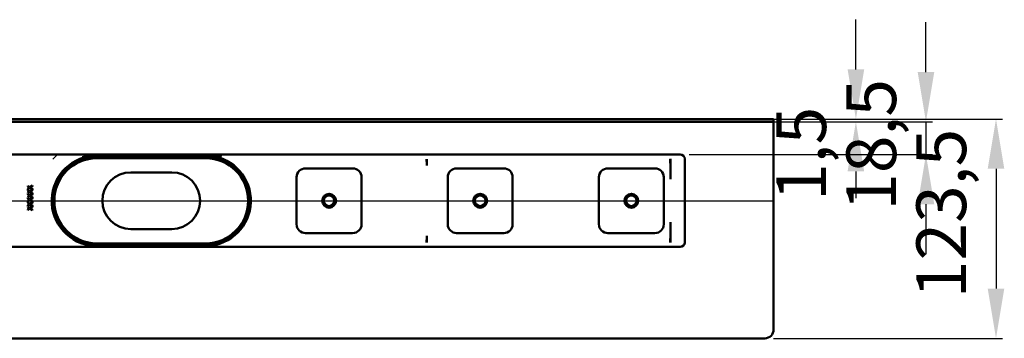
# Model space of a CAD drawing. Units: millimetres. Extents: x -463 to 595, y -235 to 535.
# Drawn here: x 41 to 595, y -235 to -55 of the extents above; entities that cross this region are included whole.
import ezdxf
from ezdxf.lldxf.tags import DXFTag

# ---------------------------------------------------------------- set-up
doc = ezdxf.new("R2010")
doc.units = ezdxf.units.MM
doc.header["$LTSCALE"] = 2
doc.layers.add('LC-001-100-D00-0', color=1, linetype='ByBlock')
doc.styles.add('LCTX15-400-0-0pDIN-Schrift', font='STANDARD', dxfattribs={"width": 0.8, "oblique": 15, "height": 2.5})
tags = doc.linetypes.add('DASHDOT', pattern=[7.5, 5, -1.25, 0, -1.25]).pattern_tags.tags
tags[10:11] = [DXFTag(74, 4), DXFTag(75, 0), DXFTag(340, '0'), DXFTag(46, 1.0), DXFTag(50, 0.0), DXFTag(44, 0.0), DXFTag(45, 0.0)]
tags[8:9] = [DXFTag(74, 4), DXFTag(75, 0), DXFTag(340, '0'), DXFTag(46, 1.0), DXFTag(50, 0.0), DXFTag(44, 0.0), DXFTag(45, 0.0)]
tags[6:7] = [DXFTag(74, 4), DXFTag(75, 0), DXFTag(340, '0'), DXFTag(46, 1.0), DXFTag(50, 0.0), DXFTag(44, 0.0), DXFTag(45, 0.0)]
tags[4:5] = [DXFTag(74, 4), DXFTag(75, 0), DXFTag(340, '0'), DXFTag(46, 1.0), DXFTag(50, 0.0), DXFTag(44, 0.0), DXFTag(45, 0.0)]
doc.dimstyles.new('LC-DIM-L-0140-02-02', dxfattribs={"dimscale": 2, "dimtxt": 14, "dimasz": 14, "dimexe": 1.8, "dimexo": 0, "dimgap": 1.5, "dimtad": 1, "dimtxsty": 'LCTX15-400-0-0pDIN-Schrift', "dimcen": 0, "dimclrd": 2, "dimclre": 2, "dimclrt": 2, "dimazin": 2, "dimtfac": 0.71, "dimtdec": 4, "dimtofl": 0, "dimtmove": 0, "dimatfit": 1, "dimfxl": 1, "dimtolj": 1, "dimtzin": 0, "dimarcsym": 0})

# ---------------------------------------------------------------- blocks, each defined once
blk = doc.blocks.new('KLON1')
at = {"layer": 'LC-001-100-D00-0', "color": 7, "lineweight": 15}
for p, q in [((78.279131, -131.682768), (75.948529, -132.350176)), ((80.718585, -131.225196), (78.279131, -131.682768))]:
    blk.add_line(p, q, dxfattribs=at)
blk = doc.blocks.new('KLON4')
at = {"layer": 'LC-001-100-D00-0', "color": 7, "lineweight": 15}
for p, q in [((59.57415, -133.725196), (61.155431, -132.132712)), ((61.155431, -132.132712), (62.155716, -131.225196))]:
    blk.add_line(p, q, dxfattribs=at)
blk = doc.blocks.new('POLY8')
at = {"layer": 'LC-001-100-D00-0', "color": 7, "lineweight": 50}
for p, q in [((406.806611, -133.725196), (406.80806, -133.712089)), ((406.806611, -133.725196), (406.806611, -133.725196)), ((406.80806, -133.712089), (406.810909, -133.686334)), ((406.80806, -133.712089), (406.80806, -133.712089)), ((406.810909, -133.686334), (406.82559, -133.665012)), ((406.810909, -133.686334), (406.810909, -133.686334)), ((406.82559, -133.665012), (406.8328, -133.65454)), ((406.82559, -133.665012), (406.82559, -133.665012))]:
    blk.add_line(p, q, dxfattribs=at)
blk = doc.blocks.new('POLY9')
at = {"layer": 'LC-001-100-D00-0', "color": 7, "lineweight": 50}
for p, q in [((406.759829, -145.074028), (406.762382, -145.070655)), ((406.759829, -145.074028), (406.759829, -145.074028)), ((406.762382, -145.070655), (406.779544, -145.047983)), ((406.762382, -145.070655), (406.762382, -145.070655)), ((406.779544, -145.047983), (406.793541, -145.014969)), ((406.779544, -145.047983), (406.779544, -145.047983)), ((406.793541, -145.014969), (406.803585, -144.969481)), ((406.793541, -145.014969), (406.793541, -145.014969)), ((406.803585, -144.969481), (406.804665, -144.947069)), ((406.803585, -144.969481), (406.803585, -144.969481)), ((406.804665, -144.947069), (406.805434, -144.93112)), ((406.804665, -144.947069), (406.804665, -144.947069))]:
    blk.add_line(p, q, dxfattribs=at)
blk = doc.blocks.new('POLY10')
at = {"layer": 'LC-001-100-D00-0', "color": 7, "lineweight": 50}
for p, q in [((406.768874, -169.389653), (406.759829, -169.376362)), ((406.786967, -169.416239), (406.768874, -169.389653)), ((406.768874, -169.389653), (406.768874, -169.389653)), ((406.803122, -169.465348), (406.786967, -169.416239)), ((406.786967, -169.416239), (406.786967, -169.416239)), ((406.80569, -169.500255), (406.803122, -169.465348)), ((406.803122, -169.465348), (406.803122, -169.465348)), ((406.80708, -169.519145), (406.80569, -169.500255)), ((406.80569, -169.500255), (406.80569, -169.500255)), ((406.80708, -169.519145), (406.80708, -169.519145))]:
    blk.add_line(p, q, dxfattribs=at)
blk = doc.blocks.new('POLY11')
at = {"layer": 'LC-001-100-D00-0', "color": 7, "lineweight": 50}
for p, q in [((145.332806, -132.425196), (145.332806, -132.425196)), ((145.332806, -132.425196), (146.36853, -132.462761)), ((146.36853, -132.462761), (146.36853, -132.462761)), ((146.36853, -132.462761), (148.470209, -132.538987)), ((148.470209, -132.538987), (148.470209, -132.538987)), ((148.470209, -132.538987), (151.620076, -133.172107)), ((151.620076, -133.172107), (151.620076, -133.172107)), ((151.620076, -133.172107), (154.823692, -134.198279)), ((154.823692, -134.198279), (154.823692, -134.198279)), ((154.823692, -134.198279), (156.902003, -135.312853)), ((156.902003, -135.312853), (156.902003, -135.312853)), ((156.902003, -135.312853), (157.954343, -135.877211))]:
    blk.add_line(p, q, dxfattribs=at)
blk = doc.blocks.new('POLY12')
at = {"layer": 'LC-001-100-D00-0', "color": 7, "lineweight": 50}
for p, q in [((81.195398, -132.538987), (78.045528, -133.172109)), ((83.297078, -132.462761), (81.195398, -132.538987)), ((81.195398, -132.538987), (81.195398, -132.538987)), ((84.332802, -132.425196), (83.297078, -132.462761)), ((83.297078, -132.462761), (83.297078, -132.462761)), ((84.332802, -132.425196), (84.332802, -132.425196)), ((72.76359, -135.312853), (71.71125, -135.877211)), ((74.841904, -134.198275), (72.76359, -135.312853)), ((72.76359, -135.312853), (72.76359, -135.312853)), ((78.045528, -133.172109), (74.841904, -134.198275)), ((74.841904, -134.198275), (74.841904, -134.198275)), ((78.045528, -133.172109), (78.045528, -133.172109))]:
    blk.add_line(p, q, dxfattribs=at)
blk = doc.blocks.new('POLY13')
at = {"layer": 'LC-001-100-D00-0', "color": 7, "lineweight": 50}
for p, q in [((146.524463, -181.975517), (145.332806, -182.025198)), ((148.877572, -181.877415), (146.524463, -181.975517)), ((146.524463, -181.975517), (146.524463, -181.975517)), ((152.154109, -181.132294), (148.877572, -181.877415)), ((148.877572, -181.877415), (148.877572, -181.877415)), ((155.191208, -180.074283), (152.154109, -181.132294)), ((152.154109, -181.132294), (152.154109, -181.132294)), ((157.042058, -179.068789), (155.191208, -180.074283)), ((155.191208, -180.074283), (155.191208, -180.074283)), ((157.954343, -178.57318), (157.042058, -179.068789)), ((157.042058, -179.068789), (157.042058, -179.068789)), ((157.954343, -178.57318), (157.954343, -178.57318))]:
    blk.add_line(p, q, dxfattribs=at)
blk = doc.blocks.new('POLY14')
at = {"layer": 'LC-001-100-D00-0', "color": 7, "lineweight": 50}
for p, q in [((71.71125, -178.57318), (71.71125, -178.57318)), ((71.71125, -178.57318), (72.62354, -179.068788)), ((72.62354, -179.068788), (72.62354, -179.068788)), ((72.62354, -179.068788), (74.474396, -180.07428)), ((74.474396, -180.07428), (74.474396, -180.07428)), ((74.474396, -180.07428), (77.511494, -181.132292)), ((77.511494, -181.132292), (77.511494, -181.132292)), ((77.511494, -181.132292), (80.78803, -181.877418)), ((80.78803, -181.877418), (80.78803, -181.877418)), ((80.78803, -181.877418), (83.141139, -181.975518)), ((83.141139, -181.975518), (83.141139, -181.975518)), ((83.141139, -181.975518), (84.332802, -182.025198))]:
    blk.add_line(p, q, dxfattribs=at)
blk = doc.blocks.new('*D70')
at = {"layer": 'Defpoints', "color": 0}
for p in [(464.832805, -111.225193), (464.832805, -234.725193), (589.905275, -234.725193)]:
    blk.add_point(p, dxfattribs=at)
at = {"layer": 'LC-001-100-D00-0', "color": 2, "lineweight": -2}
for p, q in [((464.832805, -111.225193), (593.505275, -111.225193)), ((589.905275, -139.225193), (589.905275, -206.725193)), ((464.832805, -234.725193), (593.505275, -234.725193))]:
    blk.add_line(p, q, dxfattribs=at)
at = {"layer": 'LC-001-100-D00-0', "color": 2}
for points in [[(594.571941, -139.225193), (585.238608, -139.225193), (589.905275, -111.225193)], [(585.238608, -206.725193), (594.571941, -206.725193), (589.905275, -234.725193)]]:
    blk.add_solid(points, dxfattribs=at)
at = {"layer": 'LC-001-100-D00-0', "color": 2, "insert": (559.105275, -164.39822), "char_height": 28, "attachment_point": 5, "rotation": 90, "style": 'LCTX15-400-0-0pDIN-Schrift'}
blk.add_mtext('\\A1;123,5', dxfattribs=at)
blk = doc.blocks.new('*D71')
at = {"layer": 'Defpoints', "color": 0}
for p in [(464.832805, -112.725193), (417.332805, -131.225193), (550.508989, -131.225193)]:
    blk.add_point(p, dxfattribs=at)
at = {"layer": 'LC-001-100-D00-0', "color": 2, "lineweight": -2}
for p, q in [((550.508989, -84.725193), (550.508989, -56.725193)), ((464.832805, -112.725193), (554.108989, -112.725193)), ((550.508989, -112.725193), (550.508989, -131.225193)), ((417.332805, -131.225193), (554.108989, -131.225193)), ((550.508989, -159.225193), (550.508989, -187.225193))]:
    blk.add_line(p, q, dxfattribs=at)
at = {"layer": 'LC-001-100-D00-0', "color": 2}
for points in [[(545.842323, -84.725193), (555.175656, -84.725193), (550.508989, -112.725193)], [(555.175656, -159.225193), (545.842323, -159.225193), (550.508989, -131.225193)]]:
    blk.add_solid(points, dxfattribs=at)
at = {"layer": 'LC-001-100-D00-0', "color": 2, "insert": (519.708989, -125.75822), "char_height": 28, "attachment_point": 5, "rotation": 90, "style": 'LCTX15-400-0-0pDIN-Schrift'}
blk.add_mtext('\\A1;18,5', dxfattribs=at)
blk = doc.blocks.new('*D72')
at = {"layer": 'Defpoints', "color": 0}
for p in [(464.832805, -111.225193), (464.832805, -112.725193), (511.112704, -112.725193)]:
    blk.add_point(p, dxfattribs=at)
at = {"layer": 'LC-001-100-D00-0', "color": 2, "lineweight": -2}
for p, q in [((511.112704, -83.225193), (511.112704, -55.225193)), ((464.832805, -111.225193), (514.712704, -111.225193)), ((464.832805, -112.725193), (514.712704, -112.725193)), ((511.112704, -140.725193), (511.112704, -155.682842))]:
    blk.add_line(p, q, dxfattribs=at)
at = {"layer": 'LC-001-100-D00-0', "color": 2}
for points in [[(506.446037, -83.225193), (515.779371, -83.225193), (511.112704, -111.225193)], [(515.779371, -140.725193), (506.446037, -140.725193), (511.112704, -112.725193)]]:
    blk.add_solid(points, dxfattribs=at)
at = {"layer": 'LC-001-100-D00-0', "color": 2, "insert": (480.312704, -130.79822), "char_height": 28, "attachment_point": 5, "rotation": 90, "style": 'LCTX15-400-0-0pDIN-Schrift'}
blk.add_mtext('\\A1;1,5', dxfattribs=at)

msp = doc.modelspace()

# ---------------------------------------------------------------- linework, layer by layer
at = {"layer": 'LC-001-100-D00-0', "color": 7, "lineweight": 50}
for p, q in [((-435.167201, -111.225193), (464.832805, -111.225193)), ((-435.167201, -112.725193), (464.832805, -112.725193)), ((464.832805, -229.725193), (464.832805, -111.225193)), ((412.332796, -131.225196), (14.832788, -131.225196)), ((145.332806, -132.425196), (84.332802, -132.425196)), ((145.332806, -133.225196), (84.332802, -133.225196)), ((269.805435, -133.725196), (269.805435, -136.575712)), ((269.805435, -136.576086), (269.819606, -137.366655)), ((406.806611, -144.931127), (406.806611, -133.725196)), ((414.832801, -133.725196), (414.832801, -180.725194)), ((126.332797, -141.225196), (103.332796, -141.225196)), ((201.582797, -138.975196), (228.082799, -138.975196)), ((286.5828, -138.975196), (313.082799, -138.975196)), ((371.582799, -138.975196), (398.082801, -138.975196)), ((46.626471, -149.603903), (45.442276, -148.75835)), ((45.442276, -148.75835), (45.442276, -149.132049)), ((45.442276, -149.132049), (46.364956, -149.7904)), ((47.999971, -148.623735), (46.626471, -149.603903)), ((46.888702, -149.7904), (47.999971, -148.997433)), ((47.999971, -148.997433), (47.999971, -148.623735)), ((196.582802, -170.475196), (196.582802, -143.975196)), ((233.082801, -143.975196), (233.082801, -170.475196)), ((281.582799, -170.475196), (281.582799, -143.975196)), ((318.0828, -143.975196), (318.0828, -170.475196)), ((366.5828, -170.475196), (366.5828, -143.975196)), ((403.082796, -143.975196), (403.082796, -170.475196)), ((46.364956, -149.7904), (45.442276, -150.448754)), ((45.442276, -150.822453), (46.626471, -149.9776)), ((45.442276, -150.448754), (45.442276, -150.822453)), ((46.626471, -151.937237), (45.442276, -151.091683)), ((45.442276, -151.091683), (45.442276, -151.46538)), ((45.442276, -151.46538), (46.364956, -152.123734)), ((46.364956, -152.123734), (45.442276, -152.782088)), ((45.442276, -153.155785), (46.626471, -152.310934)), ((45.442276, -152.782088), (45.442276, -153.155785)), ((46.626471, -154.270569), (45.442276, -153.425017)), ((45.442276, -153.425017), (45.442276, -153.798714)), ((45.442276, -153.798714), (46.364956, -154.457068)), ((46.364956, -154.457068), (45.442276, -155.115422)), ((45.442276, -155.489119), (46.626471, -154.644267)), ((46.626471, -149.9776), (47.999971, -150.957068)), ((48.008107, -150.962874), (46.626471, -151.937237)), ((46.626471, -152.310934), (47.999971, -153.290402)), ((48.008107, -153.296208), (46.626471, -154.270569)), ((46.626471, -154.644267), (47.999971, -155.623734)), ((47.999971, -150.583369), (46.888702, -149.7904)), ((46.888702, -152.123734), (47.999971, -151.330765)), ((47.999971, -152.916703), (46.888702, -152.123734)), ((46.888702, -154.457068), (47.999971, -153.664099)), ((47.999971, -155.250037), (46.888702, -154.457068)), ((47.999971, -150.957068), (47.999971, -150.583369)), ((47.999971, -151.330765), (48.008107, -150.962874)), ((47.999971, -153.290402), (47.999971, -152.916703)), ((47.999971, -153.664099), (48.008107, -153.296208)), ((45.442276, -155.115422), (45.442276, -155.489119)), ((46.626471, -156.603902), (45.442276, -155.758349)), ((45.442276, -155.758349), (45.442276, -156.132048)), ((45.442276, -156.132048), (46.364956, -156.790402)), ((46.364956, -156.790402), (45.442276, -157.448755)), ((45.442276, -157.822452), (46.626471, -156.977601)), ((45.442276, -157.448755), (45.442276, -157.822452)), ((46.626471, -158.937236), (45.442276, -158.091683)), ((45.442276, -158.091683), (45.442276, -158.465382)), ((45.442276, -158.465382), (46.364956, -159.123735)), ((46.364956, -159.123735), (45.442276, -159.782087)), ((45.442276, -160.155786), (46.626471, -159.310935)), ((45.442276, -159.782087), (45.442276, -160.155786)), ((46.626471, -161.27057), (45.442276, -160.425016)), ((45.442276, -160.425016), (45.442276, -160.798715)), ((48.008107, -155.62954), (46.626471, -156.603902)), ((46.626471, -156.977601), (47.999971, -157.957068)), ((48.008107, -157.962873), (46.626471, -158.937236)), ((46.626471, -159.310935), (47.999971, -160.290401)), ((48.008107, -160.296207), (46.626471, -161.27057)), ((46.888702, -156.790402), (47.999971, -155.997433)), ((47.999971, -157.583371), (46.888702, -156.790402)), ((46.888702, -159.123735), (47.999971, -158.330766)), ((47.999971, -159.916702), (46.888702, -159.123735)), ((47.999971, -155.623734), (47.999971, -155.250037)), ((47.999971, -155.997433), (48.008107, -155.62954)), ((47.999971, -157.957068), (47.999971, -157.583371)), ((47.999971, -158.330766), (48.008107, -157.962873)), ((47.999971, -160.290401), (47.999971, -159.916702)), ((47.999971, -160.664098), (48.008107, -160.296207)), ((45.442276, -160.798715), (46.364956, -161.457069)), ((46.364956, -161.457069), (45.442276, -162.115421)), ((45.442276, -162.48912), (46.626471, -161.644269)), ((45.442276, -162.115421), (45.442276, -162.48912)), ((46.626471, -161.644269), (47.999971, -162.623733)), ((46.888702, -161.457069), (47.999971, -160.664098)), ((47.999971, -162.250038), (46.888702, -161.457069)), ((47.999971, -162.623733), (47.999971, -162.250038)), ((406.806611, -180.710558), (406.806611, -169.518903)), ((103.332796, -173.225198), (126.332797, -173.225198)), ((228.082799, -175.475195), (201.582797, -175.475195)), ((269.805435, -177.874308), (269.819606, -177.083738)), ((313.082799, -175.475195), (286.5828, -175.475195)), ((398.082801, -175.475195), (371.582799, -175.475195)), ((84.332802, -181.225195), (145.332806, -181.225195)), ((84.332802, -182.025198), (145.332806, -182.025198)), ((269.805435, -177.87468), (269.805435, -180.725194)), ((14.832788, -183.225196), (412.332796, -183.225196)), ((459.832795, -234.725196), (14.832788, -234.725196))]:
    msp.add_line(p, q, dxfattribs=at)
at = {"layer": 'LC-001-100-D00-0', "color": 7, "linetype": 'DASHDOT', "lineweight": 25}
msp.add_line((-435.167201, -157.225196), (464.832805, -157.225196), dxfattribs=at)
at = {"layer": 'LC-001-100-D00-0', "color": 7, "lineweight": 50}
for centre, radius in [((214.832799, -157.225196), 3.9), ((214.832799, -157.225196), 3), ((299.832799, -157.225196), 3.9), ((299.832799, -157.225196), 3), ((384.832799, -157.225196), 3.9), ((384.832799, -157.225196), 3)]:
    msp.add_circle(centre, radius, dxfattribs=at)
for centre, radius, start, end in [((84.332799, -157.225196), 25.5, 90, 266.179326), ((145.332799, -157.225196), 25.5, 272.737145, 83.831308), ((145.332799, -157.225196), 26.25, 69.893481, 82.086142), ((412.332799, -133.725196), 2.5, 0, 90), ((84.332799, -157.225196), 24.8, 120.592814, 239.407186), ((84.332799, -157.225196), 24, 90, 270), ((145.332799, -157.225196), 24, 270, 90), ((145.332799, -157.225196), 24.8, 300.592814, 59.407186), ((103.332799, -157.225196), 16, 90, 270), ((126.332799, -157.225196), 16, 270, 90), ((201.582799, -143.975196), 5, 90, 180), ((228.082799, -143.975196), 5, 0, 90), ((286.582799, -143.975196), 5, 90, 180), ((313.082799, -143.975196), 5, 0, 90), ((371.582799, -143.975196), 5, 90, 180), ((398.082799, -143.975196), 5, 0, 90), ((201.582799, -170.475196), 5, 180, 270), ((228.082799, -170.475196), 5, 270, 0), ((286.582799, -170.475196), 5, 180, 270), ((313.082799, -170.475196), 5, 270, 0), ((371.582799, -170.475196), 5, 180, 270), ((398.082799, -170.475196), 5, 270, 0), ((412.332799, -180.725196), 2.5, 270, 0), ((459.832799, -229.725196), 5, 270, 0)]:
    msp.add_arc(centre, radius, start, end, dxfattribs=at)
for centre, major_axis, ratio, start_param, end_param in [((269.759831, -133.725196), (0, -2.5), 0.018242, 4.7123889804, 6.2831853072), ((126.572988, -128.804388), (143.246651, -8.567475), 0.016531, 0.0009886797, 0.0021906412), ((406.759831, -133.725196), (0, -2.5), 0.018242, 4.7123889804, 6.2831853072), ((475.305436, -133.725196), (68.5, 0), 0.036496, 3.1133264655, 3.1415926536), ((126.572988, -185.646004), (143.246651, 8.567475), 0.016531, 6.2809946659, 6.2821966275), ((269.759831, -180.725196), (0, -2.5), 0.018242, 3.1415926657, 4.7123889804), ((406.759831, -180.725196), (0, -2.5), 0.018242, 3.1415926325, 4.7123889804), ((475.305436, -180.725196), (68.5, 0), 0.036496, 3.1357366791, 3.1415926536)]:
    msp.add_ellipse(centre, major_axis=major_axis, ratio=ratio, start_param=start_param, end_param=end_param, dxfattribs=at)

# ---------------------------------------------------------------- block references
for name in ['KLON4', 'POLY12', 'KLON1', 'POLY11', 'POLY8', 'POLY9', 'POLY10', 'POLY14', 'POLY13']:
    msp.add_blockref(name, (0, 0), dxfattribs=at)

# ---------------------------------------------------------------- dimensions: what is measured, and where the dimension line sits
at = {"layer": 'LC-001-100-D00-0', "color": 7, "lineweight": 25}
for base, p1, p2, text, picture, middle in [((511.112704, -112.725193), (464.832805, -111.225193), (464.832805, -112.725193), '1,5', '*D72', (480.312704, -130.79822)), ((550.508989, -131.225193), (464.832805, -112.725193), (417.332805, -131.225193), '18,5', '*D71', (519.708989, -125.75822)), ((589.905275, -234.725193), (464.832805, -111.225193), (464.832805, -234.725193), '123,5', '*D70', (559.105275, -164.39822))]:
    dim = msp.add_linear_dim(base=base, p1=p1, p2=p2, angle=90, text=text, dimstyle='LC-DIM-L-0140-02-02', dxfattribs=at)
    dim.commit()
    dim.dimension.update_dxf_attribs({"geometry": picture, "text_midpoint": middle, "dimtype": 160, "text_rotation": 90})

doc.saveas('drawing.dxf')
